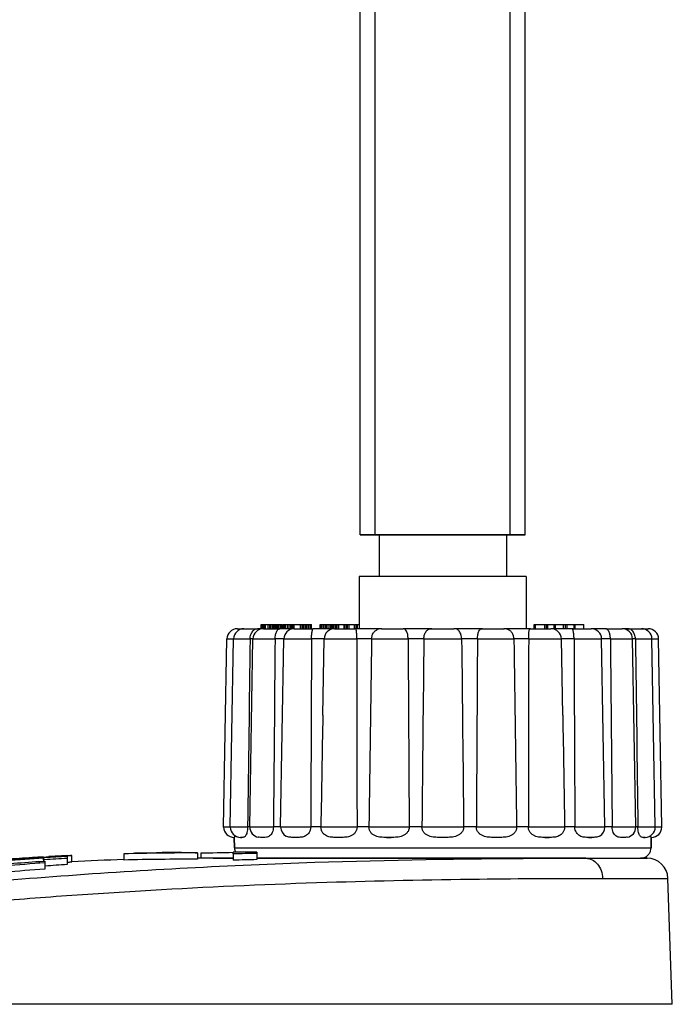
# Model space of a CAD drawing. Units: millimetres. Extents: x 187 to 684, y 76 to 409.
# Drawn here: x 218 to 249, y 284 to 331 of the extents above; entities that cross this region are included whole.
import ezdxf

# ---------------------------------------------------------------- set-up
doc = ezdxf.new("R2010")
doc.units = ezdxf.units.MM
doc.header["$LTSCALE"] = 46.255
doc.layers.get('0').update_dxf_attribs({"linetype": 'CONTINUOUS'})
for name, color, linetype in [('AT149_014_00_new_view_1_BL7', 7, 'CONTINUOUS'), ('AT149_015_00_new_view_1_BL5', 7, 'CONTINUOUS'), ('AT149_017_01_new_view_1_BL0', 7, 'CONTINUOUS')]:
    doc.layers.add(name, color=color, linetype=linetype)

# ---------------------------------------------------------------- blocks, each defined once
blk = doc.blocks.new('AT149_017_01_NEW_VIEW_1_BL0', base_point=(238.343, 348.57))
at = {"layer": 'AT149_017_01_new_view_1_BL0', "color": 2, "linetype": 'Continuous'}
for p, q in [((235.11, 306.57), (235.11, 395.07)), ((235.11, 306.57), (235.11, 395.07)), ((241.576, 306.57), (241.576, 395.07)), ((241.576, 306.57), (241.576, 395.07))]:
    blk.add_line(p, q, dxfattribs=at)
at = {"layer": 'AT149_017_01_new_view_1_BL0', "color": 7, "linetype": 'Continuous'}
for p, q in [((242.293, 306.57), (242.293, 395.07)), ((242.293, 306.57), (242.293, 395.07)), ((234.393, 306.57), (234.393, 394.77)), ((234.393, 306.57), (234.393, 394.77)), ((234.393, 306.57), (235.147, 306.57)), ((235.053, 306.57), (234.393, 306.57)), ((234.393, 306.57), (235.11, 306.57)), ((241.576, 306.57), (235.11, 306.57)), ((235.11, 306.57), (235.293, 306.57)), ((235.147, 306.57), (235.353, 306.57)), ((235.293, 306.57), (235.293, 304.57)), ((235.293, 306.57), (235.293, 304.57)), ((235.293, 306.57), (235.386, 306.57)), ((235.353, 306.57), (241.333, 306.57)), ((235.386, 306.57), (241.3, 306.57)), ((241.3, 306.57), (241.393, 306.57)), ((241.333, 306.57), (241.633, 306.57)), ((241.393, 306.57), (241.393, 304.57)), ((241.393, 306.57), (241.393, 304.57)), ((241.393, 306.57), (241.576, 306.57)), ((242.293, 306.57), (241.539, 306.57)), ((241.576, 306.57), (242.293, 306.57)), ((241.633, 306.57), (242.293, 306.57)), ((234.343, 304.57), (234.343, 302.07)), ((234.343, 304.57), (234.343, 302.07)), ((235.293, 304.57), (234.343, 304.57)), ((235.349, 304.57), (235.293, 304.57)), ((241.337, 304.57), (235.349, 304.57)), ((241.393, 304.57), (241.337, 304.57)), ((242.343, 304.57), (241.393, 304.57)), ((242.343, 304.57), (242.343, 302.07)), ((242.343, 304.57), (242.343, 302.07))]:
    blk.add_line(p, q, dxfattribs=at)
blk = doc.blocks.new('AT149_015_00_NEW_VIEW_1_BL5', base_point=(238.343, 296.67))
at = {"layer": 'AT149_015_00_new_view_1_BL5', "color": 7, "linetype": 'Continuous'}
for p, q in [((228.5, 302.07), (228.775, 302.07)), ((228.5, 302.07), (228.736, 302.07)), ((228.736, 302.07), (228.869, 302.07)), ((228.818, 302.07), (229.197, 302.07)), ((228.818, 302.07), (229.469, 302.07)), ((229.197, 302.07), (229.221, 302.07)), ((229.221, 302.07), (229.469, 302.07)), ((229.711, 302.07), (229.469, 302.07)), ((229.647, 302.07), (229.647, 302.27)), ((229.647, 302.27), (229.663, 302.27)), ((229.663, 302.27), (229.691, 302.27)), ((229.663, 302.07), (229.663, 302.27)), ((229.691, 302.27), (229.739, 302.27)), ((229.691, 302.07), (229.691, 302.27)), ((229.748, 302.07), (229.711, 302.07)), ((229.739, 302.27), (229.778, 302.27)), ((229.739, 302.07), (229.739, 302.27)), ((229.748, 302.07), (229.94, 302.07)), ((229.748, 302.07), (230.528, 302.07)), ((229.778, 302.27), (229.847, 302.27)), ((229.778, 302.07), (229.778, 302.27)), ((229.847, 302.27), (229.981, 302.27)), ((229.847, 302.07), (229.847, 302.27)), ((229.94, 302.07), (230.528, 302.07)), ((229.981, 302.27), (230.061, 302.27)), ((229.981, 302.07), (229.981, 302.27)), ((230.061, 302.27), (230.111, 302.27)), ((230.061, 302.07), (230.061, 302.27)), ((230.111, 302.27), (230.182, 302.27)), ((230.111, 302.07), (230.111, 302.27)), ((230.182, 302.27), (230.244, 302.27)), ((230.182, 302.07), (230.182, 302.27)), ((230.244, 302.27), (230.317, 302.27)), ((230.244, 302.07), (230.244, 302.27)), ((230.317, 302.27), (230.365, 302.27)), ((230.317, 302.07), (230.317, 302.27)), ((230.365, 302.27), (230.384, 302.27)), ((230.365, 302.07), (230.365, 302.27)), ((230.384, 302.07), (230.384, 302.27)), ((230.384, 302.27), (230.442, 302.27)), ((230.442, 302.27), (230.506, 302.27)), ((230.442, 302.07), (230.442, 302.27)), ((230.506, 302.27), (230.583, 302.27)), ((230.506, 302.07), (230.506, 302.27)), ((231.229, 302.07), (230.528, 302.07)), ((231.229, 302.07), (230.528, 302.07)), ((230.583, 302.27), (230.638, 302.27)), ((230.583, 302.07), (230.583, 302.27)), ((230.638, 302.27), (230.664, 302.27)), ((230.638, 302.07), (230.638, 302.27)), ((230.664, 302.07), (230.664, 302.27)), ((230.689, 302.07), (230.689, 302.27)), ((230.689, 302.27), (230.714, 302.27)), ((230.714, 302.27), (230.761, 302.27)), ((230.714, 302.07), (230.714, 302.27)), ((230.761, 302.27), (230.813, 302.27)), ((230.761, 302.07), (230.761, 302.27)), ((230.813, 302.27), (230.897, 302.27)), ((230.813, 302.07), (230.813, 302.27)), ((230.897, 302.27), (230.976, 302.27)), ((230.897, 302.07), (230.897, 302.27)), ((230.976, 302.27), (231.06, 302.27)), ((230.976, 302.07), (230.976, 302.27)), ((231.06, 302.27), (231.118, 302.27)), ((231.06, 302.07), (231.06, 302.27)), ((231.118, 302.27), (231.128, 302.27)), ((231.118, 302.07), (231.118, 302.27)), ((231.128, 302.27), (231.157, 302.27)), ((231.157, 302.07), (231.157, 302.27)), ((231.157, 302.27), (231.222, 302.27)), ((231.222, 302.27), (231.419, 302.27)), ((231.222, 302.07), (231.222, 302.27)), ((231.229, 302.07), (231.342, 302.07)), ((231.229, 302.07), (232.12, 302.07)), ((231.342, 302.07), (232.12, 302.07)), ((231.419, 302.27), (231.529, 302.27)), ((231.529, 302.07), (231.529, 302.27)), ((231.529, 302.27), (231.539, 302.27)), ((231.539, 302.27), (231.568, 302.27)), ((231.568, 302.27), (231.578, 302.27)), ((231.578, 302.27), (231.609, 302.27)), ((231.609, 302.27), (231.668, 302.27)), ((231.609, 302.07), (231.609, 302.27)), ((231.668, 302.07), (231.668, 302.27)), ((231.668, 302.27), (231.693, 302.27)), ((231.693, 302.27), (231.762, 302.27)), ((231.693, 302.07), (231.693, 302.27)), ((231.762, 302.27), (231.829, 302.27)), ((231.762, 302.07), (231.762, 302.27)), ((231.829, 302.27), (231.917, 302.27)), ((231.829, 302.07), (231.829, 302.27)), ((231.917, 302.27), (231.991, 302.27)), ((231.917, 302.07), (231.917, 302.27)), ((231.991, 302.27), (232.042, 302.27)), ((231.991, 302.07), (231.991, 302.27)), ((232.042, 302.27), (232.059, 302.27)), ((232.042, 302.07), (232.042, 302.27)), ((232.059, 302.07), (232.059, 302.27)), ((233.158, 302.07), (232.12, 302.07)), ((233.158, 302.07), (232.12, 302.07)), ((232.466, 302.07), (232.466, 302.27)), ((232.466, 302.27), (232.469, 302.27)), ((232.469, 302.27), (232.494, 302.27)), ((232.469, 302.07), (232.469, 302.27)), ((232.494, 302.27), (232.551, 302.27)), ((232.494, 302.07), (232.494, 302.27)), ((232.551, 302.27), (232.62, 302.27)), ((232.551, 302.07), (232.551, 302.27)), ((232.62, 302.27), (232.701, 302.27)), ((232.62, 302.07), (232.62, 302.27)), ((232.701, 302.27), (232.775, 302.27)), ((232.701, 302.07), (232.701, 302.27)), ((232.775, 302.27), (232.852, 302.27)), ((232.775, 302.07), (232.775, 302.27)), ((232.852, 302.27), (232.943, 302.27)), ((232.852, 302.07), (232.852, 302.27)), ((232.943, 302.27), (233.008, 302.27)), ((232.943, 302.07), (232.943, 302.27)), ((233.008, 302.07), (233.008, 302.27)), ((233.008, 302.27), (233.02, 302.27)), ((233.02, 302.27), (233.043, 302.27)), ((233.02, 302.07), (233.02, 302.27)), ((233.043, 302.27), (233.088, 302.27)), ((233.043, 302.07), (233.043, 302.27)), ((233.088, 302.27), (233.133, 302.27)), ((233.088, 302.07), (233.088, 302.27)), ((233.133, 302.27), (233.211, 302.27)), ((233.133, 302.07), (233.133, 302.27)), ((233.158, 302.07), (233.223, 302.07)), ((233.158, 302.07), (234.135, 302.07)), ((233.211, 302.27), (233.289, 302.27)), ((233.211, 302.07), (233.211, 302.27)), ((233.223, 302.07), (234.135, 302.07)), ((233.289, 302.27), (233.356, 302.27)), ((233.289, 302.07), (233.289, 302.27)), ((233.356, 302.27), (233.498, 302.27)), ((233.356, 302.07), (233.356, 302.27)), ((233.498, 302.27), (233.621, 302.27)), ((233.621, 302.07), (233.621, 302.27)), ((233.621, 302.27), (233.63, 302.27)), ((233.63, 302.27), (233.708, 302.27)), ((233.63, 302.07), (233.63, 302.27)), ((233.708, 302.27), (233.786, 302.27)), ((233.708, 302.07), (233.708, 302.27)), ((233.786, 302.27), (233.853, 302.27)), ((233.786, 302.07), (233.786, 302.27)), ((233.853, 302.27), (233.995, 302.27)), ((233.853, 302.07), (233.853, 302.27)), ((233.995, 302.27), (234.118, 302.27)), ((234.118, 302.07), (234.118, 302.27)), ((235.405, 302.07), (234.135, 302.07)), ((234.149, 302.07), (234.149, 302.27)), ((234.149, 302.27), (234.225, 302.27)), ((234.225, 302.07), (234.225, 302.27)), ((234.225, 302.27), (234.26, 302.27)), ((234.26, 302.27), (234.343, 302.27)), ((234.26, 302.07), (234.26, 302.27)), ((235.405, 302.07), (235.42, 302.07)), ((235.405, 302.07), (236.438, 302.07)), ((235.42, 302.07), (235.405, 302.07)), ((235.42, 302.07), (236.438, 302.07)), ((237.816, 302.07), (236.438, 302.07)), ((237.816, 302.07), (238.87, 302.07)), ((240.249, 302.07), (238.87, 302.07)), ((240.249, 302.07), (238.87, 302.07)), ((240.249, 302.07), (241.266, 302.07)), ((240.249, 302.07), (241.261, 302.07)), ((241.261, 302.07), (241.281, 302.07)), ((241.281, 302.07), (241.266, 302.07)), ((241.266, 302.07), (241.281, 302.07)), ((242.551, 302.07), (241.281, 302.07)), ((242.551, 302.07), (241.281, 302.07)), ((242.551, 302.07), (243.475, 302.07)), ((242.551, 302.07), (243.508, 302.07)), ((242.72, 302.07), (242.72, 302.27)), ((242.72, 302.27), (242.78, 302.27)), ((242.78, 302.07), (242.78, 302.27)), ((242.78, 302.27), (243.156, 302.27)), ((243.156, 302.27), (243.216, 302.27)), ((243.216, 302.27), (243.239, 302.27)), ((243.239, 302.27), (243.311, 302.27)), ((243.239, 302.07), (243.239, 302.27)), ((243.311, 302.27), (243.377, 302.27)), ((243.311, 302.07), (243.311, 302.27)), ((243.377, 302.07), (243.377, 302.27)), ((243.377, 302.27), (243.686, 302.27)), ((243.475, 302.07), (243.516, 302.07)), ((243.508, 302.07), (243.515, 302.07)), ((243.516, 302.07), (243.528, 302.07)), ((244.567, 302.07), (243.528, 302.07)), ((244.567, 302.07), (243.528, 302.07)), ((243.686, 302.27), (243.752, 302.27)), ((243.686, 302.07), (243.686, 302.27)), ((243.752, 302.07), (243.752, 302.27)), ((243.752, 302.27), (243.982, 302.27)), ((243.982, 302.27), (244.127, 302.27)), ((244.127, 302.07), (244.127, 302.27)), ((244.127, 302.27), (244.225, 302.27)), ((244.225, 302.07), (244.225, 302.27)), ((244.225, 302.27), (244.311, 302.27)), ((244.311, 302.27), (244.326, 302.27)), ((244.311, 302.07), (244.311, 302.27)), ((244.326, 302.27), (244.462, 302.27)), ((244.462, 302.27), (244.598, 302.27)), ((244.567, 302.07), (245.345, 302.07)), ((244.567, 302.07), (245.438, 302.07)), ((244.598, 302.27), (244.634, 302.27)), ((244.634, 302.07), (244.634, 302.27)), ((244.634, 302.27), (244.684, 302.27)), ((244.684, 302.27), (244.763, 302.27)), ((244.684, 302.07), (244.684, 302.27)), ((244.763, 302.27), (245.107, 302.27)), ((245.107, 302.07), (245.107, 302.27)), ((245.345, 302.07), (245.41, 302.07)), ((245.41, 302.07), (245.457, 302.07)), ((245.438, 302.07), (245.447, 302.07)), ((246.158, 302.07), (245.457, 302.07)), ((246.158, 302.07), (245.457, 302.07)), ((246.158, 302.07), (246.746, 302.07)), ((246.158, 302.07), (246.919, 302.07)), ((246.746, 302.07), (246.895, 302.07)), ((246.895, 302.07), (246.938, 302.07)), ((246.919, 302.07), (246.929, 302.07)), ((246.975, 302.07), (246.938, 302.07)), ((247.217, 302.07), (246.975, 302.07)), ((247.217, 302.07), (247.465, 302.07)), ((247.217, 302.07), (247.826, 302.07)), ((247.465, 302.07), (247.49, 302.07)), ((247.49, 302.07), (247.771, 302.07)), ((247.771, 302.07), (247.868, 302.07)), ((247.826, 302.07), (247.851, 302.07)), ((247.851, 302.07), (247.95, 302.07)), ((247.851, 302.07), (247.862, 302.07)), ((247.911, 302.07), (248.186, 302.07)), ((247.95, 302.07), (248.186, 302.07)), ((227.843, 292.57), (228, 301.579)), ((228.161, 292.57), (228.318, 301.579)), ((229.091, 292.57), (229.248, 301.579)), ((230.572, 292.57), (230.729, 301.579)), ((232.594, 297.921), (232.658, 301.579)), ((244.092, 297.921), (244.028, 301.579)), ((246.114, 292.57), (245.957, 301.579)), ((247.595, 292.57), (247.438, 301.579)), ((248.526, 292.57), (248.368, 301.579)), ((248.843, 292.57), (248.686, 301.579)), ((227.843, 292.562), (227.843, 292.57)), ((227.843, 292.57), (227.909, 292.57)), ((227.909, 292.57), (228.161, 292.57)), ((228.161, 292.562), (228.161, 292.57)), ((228.161, 292.57), (228.242, 292.57)), ((228.242, 292.57), (228.991, 292.57)), ((228.991, 292.57), (228.991, 292.562)), ((229.066, 292.57), (228.991, 292.57)), ((229.091, 292.57), (229.066, 292.57)), ((229.091, 292.562), (229.091, 292.57)), ((229.091, 292.57), (229.112, 292.57)), ((229.112, 292.57), (230.226, 292.57)), ((230.226, 292.57), (230.226, 292.562)), ((230.572, 292.57), (230.226, 292.57)), ((230.572, 292.562), (230.572, 292.57)), ((230.572, 292.57), (230.602, 292.57)), ((230.602, 292.57), (232.015, 292.57)), ((232.015, 292.57), (232.015, 292.562)), ((232.502, 292.57), (232.015, 292.57)), ((232.502, 292.57), (234.234, 292.57)), ((232.502, 292.57), (232.502, 292.562)), ((234.234, 292.57), (234.234, 292.562)), ((234.802, 292.57), (234.234, 292.57)), ((234.802, 292.57), (236.734, 292.57)), ((234.802, 292.57), (234.802, 292.562)), ((236.734, 292.57), (236.734, 292.562)), ((237.343, 292.57), (236.734, 292.57)), ((237.343, 292.57), (239.343, 292.57)), ((237.343, 292.57), (237.343, 292.562)), ((239.343, 292.57), (239.343, 292.562)), ((239.952, 292.57), (239.343, 292.57)), ((239.952, 292.57), (239.952, 292.562)), ((239.952, 292.57), (241.884, 292.57)), ((241.884, 292.57), (241.884, 292.562)), ((242.452, 292.57), (241.884, 292.57)), ((242.452, 292.57), (244.184, 292.57)), ((242.452, 292.57), (242.452, 292.562)), ((244.184, 292.57), (244.184, 292.562)), ((244.672, 292.57), (244.184, 292.57)), ((244.672, 292.57), (244.672, 292.562)), ((244.672, 292.57), (246.084, 292.57)), ((246.084, 292.57), (246.114, 292.57)), ((246.114, 292.562), (246.114, 292.57)), ((246.46, 292.57), (246.114, 292.57)), ((246.46, 292.57), (246.46, 292.562)), ((246.46, 292.57), (247.574, 292.57)), ((247.574, 292.57), (247.595, 292.57)), ((247.595, 292.562), (247.595, 292.57)), ((247.621, 292.57), (247.595, 292.57)), ((247.695, 292.57), (247.621, 292.57)), ((247.695, 292.57), (248.444, 292.57)), ((247.695, 292.57), (247.695, 292.562)), ((248.444, 292.57), (248.526, 292.57)), ((248.525, 292.562), (248.526, 292.57)), ((248.525, 292.57), (248.777, 292.57)), ((248.777, 292.57), (248.843, 292.57)), ((248.843, 292.562), (248.843, 292.57)), ((228.347, 292.07), (228.343, 292.07)), ((228.343, 292.07), (228.352, 292.07)), ((228.347, 292.07), (228.343, 292.07)), ((228.352, 292.07), (228.347, 292.07)), ((228.352, 292.07), (228.347, 292.07)), ((228.352, 292.07), (228.361, 291.562)), ((228.352, 292.07), (228.352, 292.07)), ((228.361, 291.562), (228.352, 292.07)), ((228.664, 292.07), (228.647, 292.07)), ((228.664, 292.07), (228.722, 292.07)), ((228.722, 292.07), (228.664, 292.07)), ((229.747, 292.07), (229.635, 292.07)), ((231.358, 292.07), (231.199, 292.07)), ((233.445, 292.07), (233.251, 292.07)), ((235.649, 292.07), (235.866, 292.07)), ((235.866, 292.07), (235.649, 292.07)), ((238.455, 292.07), (238.231, 292.07)), ((241.037, 292.07), (240.82, 292.07)), ((243.241, 292.07), (243.436, 292.07)), ((243.436, 292.07), (243.241, 292.07)), ((245.328, 292.07), (245.487, 292.07)), ((245.487, 292.07), (245.328, 292.07)), ((247.051, 292.07), (246.939, 292.07)), ((247.964, 292.07), (248.018, 292.07)), ((248.002, 292.07), (247.964, 292.07)), ((248.022, 292.07), (248.002, 292.07)), ((248.018, 292.07), (248.022, 292.07)), ((248.039, 292.07), (248.022, 292.07)), ((248.334, 292.07), (248.325, 291.562)), ((248.325, 291.562), (248.334, 292.07)), ((248.339, 292.07), (248.334, 292.07)), ((248.334, 292.07), (248.334, 292.07)), ((248.343, 292.07), (248.334, 292.07)), ((248.334, 292.07), (248.334, 292.07)), ((248.334, 292.07), (248.339, 292.07)), ((248.343, 292.07), (248.339, 292.07)), ((248.339, 292.07), (248.343, 292.07)), ((245.193, 291.07), (245.443, 291.07)), ((245.443, 291.07), (245.479, 291.07)), ((245.479, 291.07), (246.276, 291.07)), ((246.276, 291.07), (247.826, 291.07))]:
    blk.add_line(p, q, dxfattribs=at)
at = {"layer": 'AT149_015_00_new_view_1_BL5', "color": 9, "linetype": 'Continuous'}
for p, q in [((228, 301.579), (228.318, 301.579)), ((228.318, 301.579), (229.11, 301.579)), ((229.25, 301.579), (229.11, 301.579)), ((229.248, 301.579), (230.308, 301.579)), ((230.729, 301.579), (230.308, 301.579)), ((230.729, 301.579), (232.053, 301.579)), ((232.659, 301.579), (232.053, 301.579)), ((232.658, 301.579), (234.226, 301.579)), ((234.932, 301.579), (234.226, 301.579)), ((234.932, 301.579), (236.68, 301.579)), ((237.438, 301.579), (236.68, 301.579)), ((237.438, 301.579), (239.248, 301.579)), ((240.006, 301.579), (239.248, 301.579)), ((240.006, 301.579), (241.754, 301.579)), ((242.46, 301.579), (241.754, 301.579)), ((242.46, 301.579), (244.028, 301.579)), ((244.634, 301.579), (244.027, 301.579)), ((244.634, 301.579), (245.957, 301.579)), ((246.379, 301.579), (245.957, 301.579)), ((246.379, 301.579), (247.438, 301.579)), ((247.576, 301.579), (247.438, 301.579)), ((247.576, 301.579), (248.368, 301.579)), ((248.368, 301.579), (248.686, 301.579)), ((227.909, 292.562), (227.843, 292.562)), ((228.161, 292.562), (227.909, 292.562)), ((228.242, 292.562), (228.161, 292.562)), ((228.991, 292.562), (228.242, 292.562)), ((229.112, 292.562), (229.091, 292.562)), ((230.226, 292.562), (229.112, 292.562)), ((230.602, 292.562), (230.572, 292.562)), ((232.015, 292.562), (230.602, 292.562)), ((234.234, 292.562), (232.502, 292.562)), ((236.734, 292.562), (234.802, 292.562)), ((239.343, 292.562), (237.343, 292.562)), ((241.884, 292.562), (239.952, 292.562)), ((244.184, 292.562), (242.452, 292.562)), ((246.084, 292.562), (244.672, 292.562)), ((246.114, 292.562), (246.084, 292.562)), ((247.574, 292.562), (246.46, 292.562)), ((247.595, 292.562), (247.574, 292.562)), ((248.444, 292.562), (247.695, 292.562)), ((248.525, 292.562), (248.444, 292.562)), ((248.777, 292.562), (248.525, 292.562)), ((248.843, 292.562), (248.777, 292.562)), ((228.361, 291.562), (234.319, 291.562)), ((234.319, 291.562), (242.368, 291.562)), ((242.368, 291.562), (248.325, 291.562))]:
    blk.add_line(p, q, dxfattribs=at)
at = {"layer": 'AT149_015_00_new_view_1_BL5', "color": 7, "linetype": 'Continuous'}
for centre, start, end in [((228.5, 301.57), 90, 179), ((228.818, 301.57), 90, 179), ((229.748, 301.57), 90, 179), ((231.229, 301.57), 90, 179), ((233.158, 301.57), 90, 179), ((235.405, 301.57), 90, 111.7294), ((241.281, 301.57), 68.2706, 90), ((243.528, 301.57), 1, 90), ((245.457, 301.57), 1, 90), ((246.938, 301.57), 1, 90), ((247.868, 301.57), 1, 90), ((248.186, 301.57), 1, 90), ((228.343, 292.57), 181, 270), ((228.661, 292.57), 181, 268.0882), ((229.591, 292.57), 181, 259.7234), ((231.072, 292.57), 181, 240.8127), ((245.614, 292.57), 299.1862, 359), ((247.095, 292.57), 280.2773, 359), ((248.026, 292.57), 271.9162, 359), ((248.343, 292.57), 270, 359), ((228.861, 291.57), 181, 205.4346), ((228.861, 291.57), 181, 205.4346), ((247.826, 291.57), 291.768, 303.0366), ((247.826, 291.57), 291.7432, 299.6666), ((247.826, 291.57), 299.6666, 303.0777), ((247.826, 291.57), 303.0777, 309.1409), ((247.826, 291.57), 303.0366, 305.6), ((247.826, 291.57), 305.6, 309.1791), ((247.826, 291.57), 309.1409, 319.8591), ((247.826, 291.57), 309.1791, 319.8208), ((247.826, 291.57), 319.8208, 325.9634), ((247.826, 291.57), 319.8591, 325.9223), ((247.826, 291.57), 325.9223, 337.2568), ((247.826, 291.57), 325.9634, 337.232), ((247.826, 291.57), 337.2568, 342.5037), ((247.826, 291.57), 337.232, 342.5334), ((247.826, 291.57), 342.5037, 359), ((247.826, 291.57), 342.5334, 359), ((247.826, 291.57), 270, 286.4963), ((247.826, 291.57), 270, 286.4666), ((247.826, 291.57), 286.4666, 287.8), ((247.826, 291.57), 286.4963, 291.7432), ((247.826, 291.57), 287.8, 291.768)]:
    blk.add_arc(centre, 0.5, start, end, dxfattribs=at)
for points, knots in [([(229.11, 301.579), (229.111, 301.65), (229.134, 301.782), (229.223, 301.945), (229.34, 302.046), (229.43, 302.07), (229.469, 302.07)], [0, 0, 0, 0, 0.317877, 0.59708, 0.822774, 1, 1, 1, 1]), ([(230.308, 301.579), (230.308, 301.649), (230.323, 301.776), (230.372, 301.919), (230.424, 302.002), (230.466, 302.047), (230.505, 302.07), (230.528, 302.07)], [0, 0, 0, 0, 0.367076, 0.668892, 0.785386, 0.878056, 1, 1, 1, 1]), ([(232.053, 301.579), (232.053, 301.615), (232.055, 301.684), (232.062, 301.783), (232.073, 301.87), (232.084, 301.934), (232.094, 301.977), (232.1, 302.003), (232.106, 302.024), (232.111, 302.041), (232.115, 302.053), (232.118, 302.063), (232.119, 302.067), (232.12, 302.07), (232.12, 302.07)], [0, 0, 0, 0, 0.215488, 0.41806, 0.597055, 0.745834, 0.807592, 0.860612, 0.904865, 0.940378, 0.967359, 0.98603, 0.996711, 1, 1, 1, 1]), ([(234.226, 301.579), (234.226, 301.615), (234.226, 301.684), (234.223, 301.783), (234.218, 301.87), (234.211, 301.943), (234.201, 301.999), (234.186, 302.04), (234.164, 302.066), (234.144, 302.07), (234.135, 302.07)], [0, 0, 0, 0, 0.204201, 0.395737, 0.564339, 0.704004, 0.812232, 0.890877, 0.94787, 1, 1, 1, 1]), ([(234.932, 301.579), (234.934, 301.679), (234.975, 301.829), (235.102, 301.973), (235.18, 302.019), (235.221, 302.035)], [0, 0, 0, 0, 0.527141, 0.769097, 1, 1, 1, 1]), ([(236.68, 301.579), (236.68, 301.649), (236.673, 301.749), (236.644, 301.872), (236.611, 301.962), (236.56, 302.035), (236.49, 302.067), (236.455, 302.07), (236.438, 302.07)], [0, 0, 0, 0, 0.345788, 0.496437, 0.626091, 0.826256, 0.911883, 1, 1, 1, 1]), ([(237.438, 301.579), (237.439, 301.649), (237.457, 301.78), (237.525, 301.925), (237.604, 302.005), (237.691, 302.058), (237.767, 302.07), (237.816, 302.07)], [0, 0, 0, 0, 0.303503, 0.565071, 0.679099, 0.786253, 1, 1, 1, 1]), ([(239.248, 301.579), (239.247, 301.649), (239.229, 301.78), (239.161, 301.925), (239.082, 302.005), (238.995, 302.058), (238.919, 302.07), (238.87, 302.07)], [0, 0, 0, 0, 0.303503, 0.565071, 0.679099, 0.786253, 1, 1, 1, 1]), ([(240.006, 301.579), (240.006, 301.649), (240.014, 301.749), (240.042, 301.872), (240.075, 301.962), (240.126, 302.035), (240.196, 302.067), (240.231, 302.07), (240.249, 302.07)], [0, 0, 0, 0, 0.345788, 0.496437, 0.626091, 0.826256, 0.911883, 1, 1, 1, 1]), ([(241.754, 301.579), (241.752, 301.679), (241.712, 301.829), (241.585, 301.973), (241.506, 302.019), (241.465, 302.035)], [0, 0, 0, 0, 0.527142, 0.769096, 1, 1, 1, 1]), ([(242.46, 301.579), (242.46, 301.615), (242.461, 301.684), (242.463, 301.783), (242.468, 301.87), (242.475, 301.943), (242.486, 301.999), (242.5, 302.04), (242.522, 302.066), (242.542, 302.07), (242.551, 302.07)], [0, 0, 0, 0, 0.204201, 0.395737, 0.564339, 0.704004, 0.812232, 0.890877, 0.94787, 1, 1, 1, 1]), ([(244.634, 301.579), (244.633, 301.615), (244.632, 301.684), (244.624, 301.783), (244.613, 301.87), (244.602, 301.934), (244.592, 301.977), (244.586, 302.003), (244.58, 302.024), (244.575, 302.041), (244.571, 302.053), (244.568, 302.063), (244.567, 302.067), (244.566, 302.07), (244.567, 302.07)], [0, 0, 0, 0, 0.215488, 0.41806, 0.597055, 0.745834, 0.807592, 0.860612, 0.904865, 0.940378, 0.967359, 0.98603, 0.996711, 1, 1, 1, 1]), ([(246.379, 301.579), (246.378, 301.649), (246.364, 301.776), (246.314, 301.919), (246.262, 302.002), (246.22, 302.047), (246.181, 302.07), (246.158, 302.07)], [0, 0, 0, 0, 0.367076, 0.668892, 0.785386, 0.878056, 1, 1, 1, 1]), ([(247.576, 301.579), (247.575, 301.65), (247.552, 301.782), (247.464, 301.945), (247.346, 302.046), (247.256, 302.07), (247.217, 302.07)], [0, 0, 0, 0, 0.317877, 0.59708, 0.822774, 1, 1, 1, 1]), ([(228.991, 292.562), (228.992, 292.474), (228.981, 292.351), (228.933, 292.212), (228.893, 292.143), (228.849, 292.099), (228.792, 292.072), (228.749, 292.07), (228.722, 292.07)], [0, 0, 0, 0, 0.418972, 0.580105, 0.703403, 0.7966, 0.871397, 1, 1, 1, 1]), ([(230.226, 292.562), (230.227, 292.473), (230.199, 292.312), (230.083, 292.156), (229.974, 292.097), (229.872, 292.071), (229.796, 292.07), (229.747, 292.07)], [0, 0, 0, 0, 0.340137, 0.603094, 0.711083, 0.810902, 1, 1, 1, 1]), ([(232.015, 292.562), (232.015, 292.515), (232.003, 292.423), (231.949, 292.3), (231.868, 292.204), (231.772, 292.137), (231.669, 292.096), (231.531, 292.071), (231.427, 292.07), (231.358, 292.07)], [0, 0, 0, 0, 0.150403, 0.293439, 0.426138, 0.54949, 0.666382, 0.779534, 1, 1, 1, 1]), ([(233.251, 292.07), (233.17, 292.07), (233.009, 292.07), (232.808, 292.114), (232.667, 292.202), (232.578, 292.299), (232.518, 292.422), (232.503, 292.515), (232.502, 292.562)], [0, 0, 0, 0, 0.239425, 0.476721, 0.598841, 0.72635, 0.860699, 1, 1, 1, 1]), ([(234.234, 292.562), (234.234, 292.515), (234.219, 292.421), (234.153, 292.298), (234.057, 292.202), (233.906, 292.114), (233.695, 292.07), (233.528, 292.07), (233.445, 292.07)], [0, 0, 0, 0, 0.134753, 0.266684, 0.394795, 0.519486, 0.761696, 1, 1, 1, 1]), ([(235.649, 292.07), (235.558, 292.07), (235.378, 292.07), (235.152, 292.114), (234.991, 292.201), (234.89, 292.297), (234.82, 292.42), (234.803, 292.515), (234.802, 292.562)], [0, 0, 0, 0, 0.248171, 0.494372, 0.618327, 0.74371, 0.871108, 1, 1, 1, 1]), ([(236.734, 292.562), (236.733, 292.515), (236.716, 292.42), (236.643, 292.296), (236.538, 292.201), (236.372, 292.114), (236.142, 292.07), (235.958, 292.07), (235.866, 292.07)], [0, 0, 0, 0, 0.126807, 0.253183, 0.37898, 0.504201, 0.752598, 1, 1, 1, 1]), ([(238.231, 292.07), (238.136, 292.07), (237.948, 292.07), (237.712, 292.113), (237.543, 292.201), (237.436, 292.296), (237.362, 292.42), (237.344, 292.515), (237.343, 292.562)], [0, 0, 0, 0, 0.250492, 0.500101, 0.625083, 0.750036, 0.875014, 1, 1, 1, 1]), ([(239.343, 292.562), (239.343, 292.515), (239.324, 292.42), (239.25, 292.296), (239.143, 292.201), (238.974, 292.113), (238.738, 292.07), (238.55, 292.07), (238.455, 292.07)], [0, 0, 0, 0, 0.124986, 0.249964, 0.374917, 0.499899, 0.749508, 1, 1, 1, 1]), ([(240.82, 292.07), (240.728, 292.07), (240.544, 292.07), (240.314, 292.114), (240.148, 292.201), (240.043, 292.296), (239.97, 292.42), (239.953, 292.515), (239.952, 292.562)], [0, 0, 0, 0, 0.247402, 0.495799, 0.621019, 0.746817, 0.873193, 1, 1, 1, 1]), ([(241.884, 292.562), (241.883, 292.515), (241.866, 292.42), (241.796, 292.297), (241.695, 292.201), (241.535, 292.114), (241.309, 292.07), (241.128, 292.07), (241.037, 292.07)], [0, 0, 0, 0, 0.128891, 0.256289, 0.381673, 0.505628, 0.751829, 1, 1, 1, 1]), ([(243.241, 292.07), (243.158, 292.07), (242.991, 292.07), (242.78, 292.114), (242.629, 292.202), (242.533, 292.298), (242.468, 292.421), (242.452, 292.515), (242.452, 292.562)], [0, 0, 0, 0, 0.238304, 0.480513, 0.605204, 0.733316, 0.865247, 1, 1, 1, 1]), ([(244.184, 292.562), (244.183, 292.515), (244.168, 292.422), (244.108, 292.299), (244.019, 292.202), (243.879, 292.114), (243.677, 292.07), (243.516, 292.07), (243.436, 292.07)], [0, 0, 0, 0, 0.139301, 0.27365, 0.401158, 0.523278, 0.760575, 1, 1, 1, 1]), ([(245.328, 292.07), (245.26, 292.07), (245.155, 292.071), (245.017, 292.096), (244.914, 292.137), (244.818, 292.204), (244.738, 292.3), (244.684, 292.423), (244.671, 292.515), (244.672, 292.562)], [0, 0, 0, 0, 0.220466, 0.333618, 0.450509, 0.573861, 0.706561, 0.849597, 1, 1, 1, 1]), ([(246.939, 292.07), (246.89, 292.07), (246.814, 292.071), (246.713, 292.097), (246.603, 292.156), (246.487, 292.312), (246.459, 292.473), (246.46, 292.562)], [0, 0, 0, 0, 0.189098, 0.288916, 0.396906, 0.659862, 1, 1, 1, 1]), ([(247.964, 292.07), (247.937, 292.07), (247.894, 292.072), (247.837, 292.099), (247.793, 292.143), (247.753, 292.212), (247.705, 292.351), (247.694, 292.474), (247.695, 292.562)], [0, 0, 0, 0, 0.128603, 0.2034, 0.296596, 0.419894, 0.581027, 1, 1, 1, 1]), ([(228.377, 292.163), (228.373, 292.136), (228.369, 292.105), (228.358, 292.074), (228.354, 292.07), (228.352, 292.07)], [0, 0, 0, 0, 0.850861, 0.965686, 1, 1, 1, 1]), ([(229.635, 292.07), (229.624, 292.07), (229.58, 292.071), (229.535, 292.072), (229.503, 292.078)], [0, 0, 0, 0, 0.254111, 1, 1, 1, 1]), ([(231.199, 292.07), (231.136, 292.07), (231.041, 292.07), (230.915, 292.094), (230.856, 292.118), (230.828, 292.134)], [0, 0, 0, 0, 0.499977, 0.747552, 1, 1, 1, 1]), ([(245.858, 292.134), (245.83, 292.118), (245.771, 292.094), (245.646, 292.07), (245.55, 292.07), (245.487, 292.07)], [0, 0, 0, 0, 0.252448, 0.500023, 1, 1, 1, 1]), ([(247.183, 292.078), (247.173, 292.076), (247.129, 292.071), (247.085, 292.07), (247.051, 292.07)], [0, 0, 0, 0, 0.246837, 1, 1, 1, 1]), ([(248.321, 292.098), (248.32, 292.101), (248.315, 292.123), (248.312, 292.145), (248.31, 292.163)], [0, 0, 0, 0, 0.179157, 1, 1, 1, 1]), ([(248.334, 292.07), (248.332, 292.07), (248.328, 292.075), (248.325, 292.084), (248.322, 292.092), (248.321, 292.098)], [0, 0, 0, 0, 0.184024, 0.468662, 1, 1, 1, 1])]:
    blk.add_open_spline(points, degree=3, knots=knots, dxfattribs=at)
for points in [[(229.11, 301.579), (229.071, 298.576), (229.031, 295.573), (228.991, 292.57)], [(230.308, 301.579), (230.281, 298.576), (230.254, 295.573), (230.226, 292.57)], [(232.053, 301.579), (232.041, 298.576), (232.028, 295.573), (232.015, 292.57)], [(234.226, 301.579), (234.23, 298.576), (234.232, 295.573), (234.234, 292.57)], [(234.932, 301.579), (234.888, 298.576), (234.844, 295.573), (234.802, 292.57)], [(236.68, 301.579), (236.699, 298.576), (236.717, 295.573), (236.734, 292.57)], [(237.438, 301.579), (237.405, 298.576), (237.374, 295.573), (237.343, 292.57)], [(239.248, 301.579), (239.281, 298.576), (239.312, 295.573), (239.343, 292.57)], [(240.006, 301.579), (239.987, 298.576), (239.969, 295.573), (239.952, 292.57)], [(241.754, 301.579), (241.798, 298.576), (241.842, 295.573), (241.884, 292.57)], [(242.46, 301.579), (242.456, 298.576), (242.454, 295.573), (242.452, 292.57)], [(244.634, 301.579), (244.645, 298.576), (244.658, 295.573), (244.672, 292.57)], [(246.379, 301.579), (246.405, 298.576), (246.432, 295.573), (246.46, 292.57)], [(247.576, 301.579), (247.615, 298.576), (247.655, 295.573), (247.695, 292.57)], [(232.595, 297.924), (232.563, 296.14), (232.533, 294.355), (232.502, 292.57)], [(244.092, 297.924), (244.123, 296.14), (244.154, 294.355), (244.184, 292.57)]]:
    blk.add_open_spline(points, degree=3, dxfattribs=at)
blk = doc.blocks.new('AT149_014_00_NEW_VIEW_1_BL7', base_point=(221.843, 287.718))
at = {"layer": 'AT149_014_00_new_view_1_BL7', "color": 7, "linetype": 'Continuous'}
for p, q in [((219.512, 291.12), (219.256, 291.108)), ((219.512, 291.12), (219.512, 291.106)), ((220.343, 291.18), (220.338, 291.18)), ((220.343, 291.156), (220.343, 291.063)), ((220.567, 290.899), (220.567, 291.199)), ((223.058, 291.285), (223.058, 290.984)), ((223.593, 291.303), (223.593, 291.32)), ((224.093, 291.32), (223.593, 291.32)), ((224.093, 291.332), (224.227, 291.332)), ((224.145, 291.32), (224.093, 291.32)), ((224.145, 291.32), (224.094, 291.318)), ((224.227, 291.332), (224.626, 291.332)), ((226.596, 291.326), (226.596, 291.026)), ((226.745, 291.307), (226.745, 291.063)), ((228.305, 291.279), (228.305, 291.356)), ((228.305, 291.279), (228.305, 290.979)), ((229.435, 291.366), (229.435, 291.302)), ((229.435, 291.302), (229.435, 291.002)), ((213.343, 290.65), (213.343, 290.608)), ((213.361, 290.608), (213.361, 290.658)), ((214.472, 290.735), (214.417, 290.728)), ((214.417, 290.728), (214.417, 290.71)), ((214.459, 290.719), (214.474, 290.721)), ((214.477, 290.695), (214.477, 290.6)), ((215.23, 290.84), (215.183, 290.836)), ((215.19, 290.812), (215.19, 290.783)), ((215.293, 290.845), (215.23, 290.84)), ((216.276, 290.803), (216.276, 290.857)), ((216.276, 290.77), (216.276, 290.803)), ((216.276, 290.77), (216.276, 290.695)), ((216.277, 290.695), (216.277, 290.607)), ((217.409, 291.013), (217.344, 291.008)), ((217.344, 290.964), (217.408, 290.969)), ((217.41, 290.864), (217.351, 290.859)), ((217.357, 290.789), (217.601, 290.809)), ((217.357, 290.699), (217.357, 290.789)), ((217.357, 290.699), (217.357, 290.397)), ((217.41, 290.946), (217.41, 290.864)), ((217.41, 290.864), (217.41, 290.789)), ((217.607, 290.798), (217.607, 290.732)), ((218.846, 291.11), (218.688, 291.1)), ((218.738, 291.082), (218.738, 291.058)), ((219.012, 290.915), (219.267, 290.933)), ((219.017, 290.842), (219.017, 290.905)), ((219.202, 291.091), (219.257, 291.094)), ((219.208, 291.048), (219.208, 291.07)), ((219.208, 290.991), (219.208, 291.048)), ((219.263, 290.995), (219.208, 290.991)), ((219.208, 290.991), (219.208, 290.933)), ((219.267, 290.933), (219.267, 290.848)), ((219.267, 290.848), (219.267, 290.547)), ((220.343, 291.063), (220.343, 290.762)), ((227.338, 291.07), (227.479, 291.07)), ((227.382, 291.07), (227.338, 291.07)), ((227.53, 291.07), (227.382, 291.07)), ((227.479, 291.07), (228.305, 291.07)), ((228.305, 291.07), (227.53, 291.07)), ((229.435, 291.07), (229.521, 291.07)), ((232.391, 291.07), (229.435, 291.07)), ((229.521, 291.07), (230.41, 291.07)), ((230.41, 291.07), (231.243, 291.07)), ((231.243, 291.07), (231.705, 291.07)), ((231.705, 291.07), (232.391, 291.07)), ((232.391, 291.07), (233.773, 291.07)), ((233.773, 291.07), (232.391, 291.07)), ((233.773, 291.07), (233.851, 291.07)), ((233.851, 291.07), (233.773, 291.07)), ((233.851, 291.07), (242.835, 291.07)), ((242.835, 291.07), (233.851, 291.07)), ((242.835, 291.07), (242.913, 291.07)), ((242.913, 291.07), (242.835, 291.07)), ((242.913, 291.07), (244.295, 291.07)), ((244.295, 291.07), (242.913, 291.07)), ((244.295, 291.07), (244.981, 291.07)), ((245.193, 291.07), (244.295, 291.07)), ((244.981, 291.07), (245.193, 291.07)), ((245.193, 291.07), (245.443, 291.07)), ((245.443, 291.07), (246.276, 291.07)), ((246.276, 291.07), (247.736, 291.07)), ((247.736, 291.07), (247.962, 291.07)), ((247.963, 291.07), (247.826, 291.07)), ((247.962, 291.07), (248.133, 291.07)), ((248.133, 291.07), (247.963, 291.07)), ((213.343, 290.484), (213.343, 290.608)), ((213.343, 290.484), (213.343, 290.182)), ((214.477, 290.6), (214.46, 290.598)), ((214.477, 290.6), (214.477, 290.524)), ((214.477, 290.432), (214.477, 290.524)), ((214.477, 290.432), (214.477, 290.13)), ((216.277, 290.607), (216.277, 290.306)), ((249.343, 284.07), (249.132, 290.105)), ((205.935, 289.394), (205.925, 289.392)), ((206.371, 289.469), (205.935, 289.394)), ((198.446, 288.011), (198.289, 287.98)), ((194.343, 284.07), (194.422, 286.338)), ((197.343, 284.07), (194.343, 284.07)), ((200.224, 284.07), (197.343, 284.07)), ((200.938, 284.07), (200.224, 284.07)), ((206.105, 284.07), (200.938, 284.07)), ((217.391, 284.07), (206.105, 284.07)), ((229.338, 284.07), (217.391, 284.07)), ((229.393, 284.07), (229.338, 284.07)), ((229.457, 284.07), (229.393, 284.07)), ((229.673, 284.07), (229.457, 284.07)), ((230.338, 284.07), (229.673, 284.07)), ((230.906, 284.07), (230.338, 284.07)), ((231.514, 284.07), (230.906, 284.07)), ((242.829, 284.07), (231.514, 284.07)), ((243.28, 284.07), (242.829, 284.07)), ((246.332, 284.07), (243.28, 284.07)), ((246.343, 284.07), (246.332, 284.07)), ((249.343, 284.07), (246.343, 284.07))]:
    blk.add_line(p, q, dxfattribs=at)
at = {"layer": 'AT149_014_00_new_view_1_BL7', "color": 9, "linetype": 'Continuous'}
for p, q in [((242.86, 291.066), (242.935, 291.066)), ((244.339, 291.07), (245, 291.07)), ((245, 291.07), (245.193, 291.07)), ((246.003, 290.105), (249.132, 290.105)), ((198.318, 287.773), (198.359, 287.779))]:
    blk.add_line(p, q, dxfattribs=at)
at = {"layer": 'AT149_014_00_new_view_1_BL7', "color": 7, "linetype": 'Continuous'}
for centre, radius, start, end in [((222.315, 234.702), 56.514, 93.1637, 93.5192), ((228.054, 147.29), 144.073, 93.06782, 93.50038), ((227.338, 152.987), 138.384, 93.00664, 93.25814), ((222.539, 244.546), 46.699, 92.688, 93.0173), ((226.945, 111.702), 179.624, 90.11132, 91.24), ((227.75, 163.135), 128.236, 90.91007, 91.39584), ((231.577, 81.484), 209.879, 90.89329, 91.31925), ((230.765, 68.711), 222.658, 90.34234, 90.63313), ((233.974, 41.768), 249.575, 91.04211, 91.30158), ((227.817, 150.47), 140.884, 95.44064, 95.89657), ((227.338, 152.987), 138.384, 95.34203, 95.58455), ((223.625, 208.801), 82.444, 95.87216, 96.3738), ((227.865, 149.955), 141.402, 94.70448, 95.43413), ((228.116, 148.545), 142.804, 94.75594, 95.48092), ((229.56, 140.977), 150.306, 95.07005, 95.75928), ((227.338, 152.987), 138.384, 95.01669, 95.03719), ((227.144, 154.201), 137.157, 94.55255, 94.95679), ((228.912, 132.139), 159.29, 94.16462, 94.55639), ((227.919, 149.305), 142.053, 94.26941, 94.70462), ((229.087, 142.407), 148.915, 94.51979, 94.93486), ((230.764, 131.557), 159.706, 94.12818, 94.81551), ((227.982, 148.443), 142.918, 93.522, 94.24297), ((226.827, 161.715), 129.641, 93.59924, 94.1662), ((228.287, 146.368), 144.987, 93.58996, 94.30242), ((230.084, 135.253), 156.045, 94.06707, 94.58626), ((227.338, 152.987), 138.384, 93.56334, 93.58897), ((224.578, 178.654), 112.58, 92.70984, 92.97332), ((229.512, 136.768), 154.567, 93.4006, 93.80176), ((229.512, 136.788), 154.248, 93.40802, 93.80475), ((227.338, 152.987), 138.084, 91.77674, 92.81074), ((226.945, 111.792), 179.235, 90.11156, 91.2427), ((227.338, 152.987), 138.084, 90, 90.30822), ((233.974, 42.01), 249.033, 91.04438, 91.30442), ((248.133, 290.07), 1, 2, 90), ((227.338, 152.987), 138.084, 95.82616, 98.53424), ((227.338, 152.987), 138.084, 95.81766, 95.82616), ((228.823, 145.44), 145.868, 95.65077, 96.09198), ((228.823, 145.457), 145.55, 95.66313, 96.10529), ((230.196, 137.94), 153.3, 95.20934, 95.88525), ((230.196, 137.974), 152.966, 95.22072, 95.89812), ((229.086, 142.435), 148.587, 94.53241, 94.94563), ((230.764, 131.604), 159.358, 94.13719, 94.82602), ((275.777, -109.802), 405.259, 99.92533, 101.00051), ((227.338, 152.987), 138.084, 98.53424, 98.73375), ((227.338, 152.987), 138.084, 102.45636, 103.4634), ((227.338, 152.987), 138.084, 102.14415, 102.45636), ((195.422, 286.303), 1, 103.4634, 178)]:
    blk.add_arc(centre, radius, start, end, dxfattribs=at)
at = {"layer": 'AT149_014_00_new_view_1_BL7', "color": 9, "linetype": 'Continuous'}
blk.add_arc((245.046, -224.233), 515.304, 90.07852, 90.23473, dxfattribs=at)
at = {"layer": 'AT149_014_00_new_view_1_BL7', "color": 7, "linetype": 'Continuous'}
for points, knots in [([(219.117, 291.111), (219.168, 291.115), (219.24, 291.121), (219.328, 291.128), (219.379, 291.132), (219.418, 291.136), (219.448, 291.137), (219.461, 291.142), (219.473, 291.14), (219.473, 291.142)], [0, 0, 0, 0, 0.430925, 0.602817, 0.744579, 0.855557, 0.935348, 0.983582, 1, 1, 1, 1]), ([(220.338, 291.18), (220.286, 291.176), (220.011, 291.156), (219.736, 291.136), (219.512, 291.12)], [0, 0, 0, 0, 0.186339, 1, 1, 1, 1]), ([(220.567, 291.2), (220.567, 291.199), (220.56, 291.2), (220.552, 291.197), (220.532, 291.196), (220.508, 291.193), (220.477, 291.191), (220.421, 291.186), (220.375, 291.183), (220.343, 291.18)], [0, 0, 0, 0, 0.016442, 0.06403, 0.142939, 0.253111, 0.394253, 0.566016, 1, 1, 1, 1]), ([(220.395, 291.195), (220.42, 291.197), (220.463, 291.198), (220.513, 291.2), (220.541, 291.201), (220.555, 291.201), (220.561, 291.2), (220.567, 291.201), (220.567, 291.2)], [0, 0, 0, 0, 0.435584, 0.748566, 0.858478, 0.937027, 0.984103, 1, 1, 1, 1]), ([(213.361, 290.656), (213.361, 290.658), (213.371, 290.658), (213.381, 290.661), (213.405, 290.664), (213.423, 290.666), (213.433, 290.668)], [0, 0, 0, 0, 0.066168, 0.254546, 0.56593, 1, 1, 1, 1]), ([(213.511, 290.662), (213.489, 290.66), (213.452, 290.658), (213.409, 290.656), (213.384, 290.655), (213.372, 290.655), (213.366, 290.656), (213.361, 290.655), (213.361, 290.656)], [0, 0, 0, 0, 0.435232, 0.747799, 0.857607, 0.936199, 0.983474, 1, 1, 1, 1]), ([(213.433, 290.668), (213.457, 290.671), (213.597, 290.687), (213.737, 290.7), (213.853, 290.712)], [0, 0, 0, 0, 0.168514, 1, 1, 1, 1]), ([(214.417, 290.728), (214.318, 290.721), (214.016, 290.698), (213.714, 290.674), (213.511, 290.662)], [0, 0, 0, 0, 0.326142, 1, 1, 1, 1]), ([(214.566, 290.778), (214.55, 290.776), (214.523, 290.772), (214.486, 290.77), (214.47, 290.764), (214.455, 290.765), (214.455, 290.763)], [0, 0, 0, 0, 0.434046, 0.746335, 0.935329, 1, 1, 1, 1]), ([(214.455, 290.763), (214.455, 290.761), (214.465, 290.764), (214.475, 290.762), (214.5, 290.764), (214.518, 290.764), (214.529, 290.765)], [0, 0, 0, 0, 0.063827, 0.251898, 0.564212, 1, 1, 1, 1]), ([(214.529, 290.765), (214.563, 290.767), (214.784, 290.781), (215.004, 290.798), (215.19, 290.812)], [0, 0, 0, 0, 0.157177, 1, 1, 1, 1]), ([(215.183, 290.836), (215.116, 290.83), (214.911, 290.811), (214.705, 290.792), (214.566, 290.778)], [0, 0, 0, 0, 0.32349, 1, 1, 1, 1]), ([(220.349, 290.88), (220.381, 290.883), (220.425, 290.886), (220.479, 290.891), (220.51, 290.893), (220.533, 290.896), (220.551, 290.897), (220.56, 290.899), (220.567, 290.899), (220.567, 290.9)], [0, 0, 0, 0, 0.432702, 0.604058, 0.74498, 0.855174, 0.934456, 0.982711, 1, 1, 1, 1])]:
    blk.add_open_spline(points, degree=3, knots=knots, dxfattribs=at)
blk.add_open_spline([(225.713, 291.354), (226.007, 291.352), (226.302, 291.345), (226.596, 291.326)], degree=3, dxfattribs=at)
at = {"layer": 'AT149_014_00_new_view_1_BL7', "color": 9, "linetype": 'Continuous'}
for points, knots in [([(198.359, 287.779), (201.594, 288.272), (208.804, 289.24), (220.092, 290.311), (231.694, 290.926), (239.309, 291.051), (242.86, 291.066)], [0, 0, 0, 0, 0.219832, 0.488476, 0.761456, 1, 1, 1, 1]), ([(245.193, 291.07), (245.297, 291.07), (245.515, 291.016), (245.779, 290.796), (245.955, 290.478), (245.999, 290.231), (246.003, 290.105)], [0, 0, 0, 0, 0.225811, 0.466249, 0.726291, 1, 1, 1, 1]), ([(194.422, 286.338), (194.425, 286.339), (194.437, 286.339), (194.463, 286.345), (194.508, 286.351), (194.57, 286.361), (194.649, 286.373), (194.789, 286.394), (195.005, 286.427), (195.312, 286.473), (195.68, 286.529), (196.107, 286.593), (196.781, 286.693), (197.74, 286.834), (199.014, 287.016), (200.435, 287.213), (201.977, 287.42), (203.621, 287.633), (205.967, 287.923), (209.046, 288.277), (212.869, 288.668), (216.814, 289.021), (220.825, 289.326), (226.157, 289.661), (232.586, 289.942), (239.635, 290.087), (244.038, 290.105), (246.003, 290.105)], [0, 0, 0, 0, 0.000173, 0.000693, 0.001558, 0.002767, 0.004315, 0.006199, 0.010953, 0.016975, 0.024201, 0.03256, 0.041976, 0.063673, 0.088716, 0.116575, 0.146771, 0.178897, 0.212616, 0.283766, 0.358434, 0.435297, 0.513303, 0.591514, 0.744829, 0.886163, 1, 1, 1, 1]), ([(195.189, 287.276), (195.206, 287.28), (195.278, 287.289), (195.436, 287.317), (195.698, 287.359), (196.057, 287.418), (196.508, 287.49), (197.271, 287.611), (197.884, 287.706), (198.318, 287.773)], [0, 0, 0, 0, 0.017105, 0.068157, 0.152216, 0.267716, 0.412613, 0.58458, 1, 1, 1, 1])]:
    blk.add_open_spline(points, degree=3, knots=knots, dxfattribs=at)
blk = doc.blocks.new('TC-66004_VA')
at = {"layer": 'AT149_014_00_new_view_1_BL7'}
blk.add_blockref('AT149_014_00_NEW_VIEW_1_BL7', (-16.5, -121.052), dxfattribs=at)
at = {"layer": 'AT149_015_00_new_view_1_BL5'}
blk.add_blockref('AT149_015_00_NEW_VIEW_1_BL5', (0, -112.1), dxfattribs=at)
at = {"layer": 'AT149_017_01_new_view_1_BL0'}
blk.add_blockref('AT149_017_01_NEW_VIEW_1_BL0', (0, -60.2), dxfattribs=at)

msp = doc.modelspace()

# ---------------------------------------------------------------- block references
msp.add_blockref('TC-66004_VA', (238.343, 408.77))

doc.saveas('drawing.dxf')
